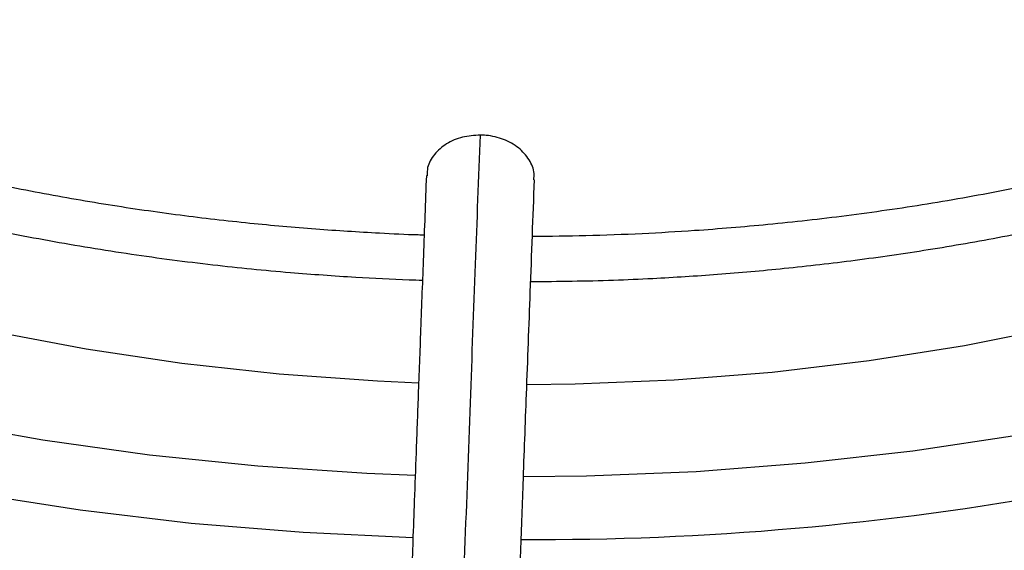
# Model space of a CAD drawing. Units: inches. Extents: x 0.1 to 10.9, y -0.1 to 8.5.
# Drawn here: x 2 to 2, y 7.5 to 7.6 of the extents above; entities that cross this region are included whole.
import ezdxf

# ---------------------------------------------------------------- set-up
doc = ezdxf.new("R2010")
doc.units = ezdxf.units.IN
doc.header["$MEASUREMENT"] = 0

msp = doc.modelspace()

# ---------------------------------------------------------------- linework, layer by layer
at = {"linetype": 'Continuous', "lineweight": 25, "flags": 128}
for points in [[(1.983156799329859, 7.542858791130636), (1.981025583566361, 7.542953730138941), (1.975918642776023, 7.54331814753852), (1.97086347721394, 7.543873176602055), (1.965881422153482, 7.54461647483519), (1.96099350430591, 7.545544905155507), (1.956220353077365, 7.546654549132554), (1.95158211350267, 7.547940723525533), (1.947098361223428, 7.549398000048875), (1.942788019869226, 7.551020228282257), (1.938669281190655, 7.552800561628393), (1.934759528281219, 7.554731486209021), (1.93107526221217, 7.556804852577147), (1.927632032389908, 7.559011910111709), (1.924444370929877, 7.561343343949469), (1.92152573132392, 7.563789314298306), (1.918888431659961, 7.566339497965953), (1.916543602633641, 7.568983131928918), (1.914501140571333, 7.571709058757717), (1.912769665662805, 7.574505773706689), (1.911356485579794, 7.577361473269649), (1.910267564634056, 7.580264104996468), (1.909507498605051, 7.583201418360308), (1.909475203146819, 7.583364258870979)], [(2.066885778519091, 7.58330577678356), (2.066294994042391, 7.580889009534613), (2.065275976066252, 7.57797793531404), (2.063931601628046, 7.575111191485716), (2.062267544646024, 7.572300877111976), (2.06029082825527, 7.569558853095236), (2.058009795166632, 7.566896692119172), (2.055434072456396, 7.564325629806333), (2.052574530935315, 7.561856517298311), (2.049443239268463, 7.559499775458616), (2.046053413039561, 7.557265350891528), (2.042419358974746, 7.555162673962555), (2.038556414561179, 7.553200618997678), (2.034480883315344, 7.551387466829353), (2.030209965974229, 7.549730869847334), (2.025761687899789, 7.548237819701854), (2.021154823003103, 7.546914617795434), (2.01640881450927, 7.545766848687874), (2.011543692897487, 7.544799356526686), (2.006579991362621, 7.544016224602416), (2.001538659155069, 7.543420758115157), (1.996440973164674, 7.543015470224988), (1.991308448121827, 7.542802071445209), (1.988793760028171, 7.542767887676681)], [(1.982987629811535, 7.538068083289397), (1.980479247556394, 7.538169000863104), (1.974803531639667, 7.538543821988559), (1.969178529964188, 7.539119487653903), (1.963625558684628, 7.539893816352523), (1.958165660993773, 7.540863873736792), (1.952819527378559, 7.542025983737898), (1.947607417212689, 7.543375742496434), (1.942549081982986, 7.544908035050997), (1.937663690440384, 7.546617054721523), (1.932969755959238, 7.548496325113915), (1.92848506638019, 7.55053872466259), (1.924226616602488, 7.552736513617909)], [(2.044767007623016, 7.549090540737926), (2.040133838055401, 7.547161695683634), (2.035303811084324, 7.545401037413869), (2.03029523027802, 7.543815238009137), (2.025127075841173, 7.542410306915714), (2.01981893268872, 7.541191568172633), (2.014390916228086, 7.540163640236043), (2.008863596131087, 7.539330418477384), (2.00325791838439, 7.538695060421738), (1.997595125913917, 7.538259973782271), (1.991896678083971, 7.53802680733611), (1.988616504432474, 7.537984554911567)], [(1.982866105266243, 7.534820987640096), (1.977164773512863, 7.535095211770342), (1.971333964616734, 7.535576792565965), (1.965563509915061, 7.536258811083241), (1.959874075538727, 7.537138824761806), (1.954286037454888, 7.538213681947449), (1.9488194084931, 7.53947953317935), (1.943493766671986, 7.540931844976426), (1.938328185083114, 7.542565416073399), (1.933341163583205, 7.54437439604845), (1.928550562539311, 7.54635230627574), (1.923973538864235, 7.548492063127763)]]:
    msp.add_lwpolyline(points, dxfattribs=at)
at = {"linetype": 'Continuous', "lineweight": 25}
msp.add_arc((1.98929140521153, 7.689057296175499), 0.1543211377256794, 269.7038154671521, 290.8627877096402, dxfattribs=at)
for points, knots in [([(1.906936032286335, 7.596637309195823), (1.906910358367516, 7.59614560031565), (1.906834587351555, 7.594694427953905), (1.907030228909369, 7.592265618612471), (1.907514552110403, 7.589348690553531), (1.908307713346824, 7.586509410267616), (1.90935901949454, 7.583773558227744), (1.91063512415326, 7.581163297834821), (1.912162870041563, 7.578602387847306), (1.913936979191853, 7.576099458941592), (1.915950879231589, 7.573662781479277), (1.918197303252987, 7.571300236519701), (1.920668219788348, 7.569019306703296), (1.923354926314116, 7.566827083296753), (1.926248062535951, 7.564730290768401), (1.929337586134688, 7.562735325786227), (1.932612803285468, 7.560848231077922), (1.936062341061709, 7.559074705045334), (1.939674128486054, 7.557420090232597), (1.943435233670637, 7.555889401289843), (1.947331688166576, 7.554487312738125), (1.951348155619266, 7.553218148805771), (1.95546728327348, 7.552085894376512), (1.959668324096911, 7.551094192764662), (1.96392391268694, 7.550246570331114), (1.968191156862352, 7.549546364466484), (1.972380557838027, 7.548999811302439), (1.976275747071456, 7.548610995464596), (1.979684261484255, 7.548371679442587), (1.981976155859589, 7.548245282000752), (1.983134595789811, 7.548215658294502), (1.983363649636216, 7.548209800913654)], [0, 0, 0, 0, 0.02000319131697419, 0.05903509079536266, 0.09876464441540285, 0.1392421856253575, 0.1761974005249254, 0.2131962787876514, 0.2502328535415325, 0.2872994255239034, 0.3243864842349329, 0.3614843859042904, 0.3985843135378286, 0.4356786116551694, 0.4727606853365276, 0.5098244394719618, 0.5468628530177099, 0.5838704099783996, 0.6208400981778209, 0.6577625042799488, 0.6946242368460772, 0.7314053076874587, 0.7680743962265998, 0.8045795243144384, 0.8408278013436844, 0.8766355668849197, 0.9115823920308324, 0.9444485652862615, 0.972006266834659, 0.9944649074246437, 1, 1, 1, 1]), ([(1.983451191729022, 7.550550420554949), (1.983349042399207, 7.550552124421944), (1.982576304038009, 7.550565013820171), (1.980696214968674, 7.55066688359924), (1.97777403231881, 7.550842290706366), (1.9743123390253, 7.551153119144581), (1.970709642879509, 7.551568733839064), (1.966980095220383, 7.552107961847668), (1.96318792876094, 7.552772024165389), (1.959374935548979, 7.553563372804381), (1.955575781602329, 7.554481972183977), (1.951819131186287, 7.555526672306931), (1.948129389254913, 7.55669523180504), (1.944527739045893, 7.557984573828498), (1.941032829114534, 7.559390921454036), (1.937661232208109, 7.560909928683032), (1.934427756910251, 7.562536792650649), (1.931345665645124, 7.564266362553774), (1.928426834598664, 7.56609324982107), (1.925681899474663, 7.568011932421168), (1.923120374497501, 7.570016871606141), (1.920750749586906, 7.572102659411462), (1.918580618755473, 7.57426418567989), (1.916616853377111, 7.576496814197839), (1.914865881103882, 7.578796541728068), (1.9133339247298, 7.581160155719571), (1.912027732727989, 7.583585332811349), (1.910953904486667, 7.586070660490777), (1.910123965580368, 7.588615365267707), (1.909537748079072, 7.591219200034056), (1.90924937482593, 7.593880389908993), (1.909159038010642, 7.595717193213581), (1.909250932932319, 7.59666289998775), (1.909254988497034, 7.596704636516317)], [0, 0, 0, 0, 0.002516149669043897, 0.01903414711883271, 0.04646330414845344, 0.0748663988307555, 0.1052662532762786, 0.1369212025315715, 0.1695308772107776, 0.2028552383798884, 0.2367236787195348, 0.2710101959990155, 0.3056204284876573, 0.3404828552270825, 0.375542996464803, 0.4107595712749612, 0.4461019930675237, 0.4815488172645168, 0.517086902261292, 0.5527111355508438, 0.5884239190794919, 0.6242360416472279, 0.6601685499583065, 0.696253262327109, 0.7325340620439253, 0.7690679706627357, 0.8059255820342398, 0.8431901724494087, 0.880954588249363, 0.9193149760666611, 0.9583608647570184, 0.9981623553885843, 1, 1, 1, 1]), ([(1.9825846509359, 7.527028504321845), (1.982399641781466, 7.527030966988575), (1.981399389055819, 7.527044281405995), (1.979049642603135, 7.527148116226215), (1.975489091324206, 7.527325894607874), (1.971261123417072, 7.527639219447399), (1.96684768703478, 7.528059113771207), (1.962259973194085, 7.52860472435777), (1.957570861733073, 7.529278261984232), (1.952826026129453, 7.53008317415613), (1.948062762508708, 7.531020604752386), (1.943311367118479, 7.532090693506276), (1.938597300469733, 7.533292595637831), (1.933942480843782, 7.534624712341328), (1.929366150754459, 7.53608480291151), (1.924885460789538, 7.537670086794837), (1.920515868862108, 7.539377321769078), (1.916271417665489, 7.541202871873169), (1.912164930545957, 7.543142768152673), (1.908208152553528, 7.54519276619263), (1.904411854920983, 7.547348402942913), (1.900785915976424, 7.549605054939035), (1.897339396299355, 7.551957994072962), (1.894080607331254, 7.554402444624624), (1.891017157990713, 7.55693365945208), (1.888156016952286, 7.559547000213999), (1.88550358929151, 7.562238024981846), (1.88306583084067, 7.565002561162573), (1.880848375637392, 7.567836784244432), (1.878856703914523, 7.570737284491035), (1.877096316801494, 7.573701109503697), (1.87557305335117, 7.576725763260973), (1.874293021411116, 7.579809144332767), (1.873264074922942, 7.58294937864761), (1.872491398025347, 7.586144602546901), (1.871995185879203, 7.589392402849188), (1.871761780826867, 7.592455243503733), (1.87183245864045, 7.594433209031163), (1.871863860299633, 7.595312005307105)], [0, 0, 0, 0, 0.003072772384327032, 0.01661295605680269, 0.03911406841225068, 0.06242057256653473, 0.08737708924839203, 0.1133817463223454, 0.1401916621269172, 0.1676126054085802, 0.1955063030479829, 0.2237703196702809, 0.2523274821798907, 0.2811186548440943, 0.3100979023160023, 0.3392291877717549, 0.3684840930496873, 0.3978402349156073, 0.4272801688511088, 0.4567906451896471, 0.4863621291661271, 0.5159885265180737, 0.5456670755394096, 0.5753981708484057, 0.6051854507113815, 0.6350365908834886, 0.6649632994866633, 0.6949816921984294, 0.7251126438872475, 0.7553820546658802, 0.7858209198262215, 0.8164650564660894, 0.8473543082091267, 0.8785310433697621, 0.9100378112970772, 0.9419141605179108, 0.9741928670070983, 1, 1, 1, 1]), ([(1.86949349354267, 7.595197626519416), (1.869474730275632, 7.594087441243517), (1.869436374623876, 7.591818013443879), (1.869752284146184, 7.588378521362468), (1.870356444131109, 7.584875947402237), (1.871284694087969, 7.581354428084849), (1.872493972145875, 7.577947893944203), (1.873950379059297, 7.574676312103978), (1.875613371482905, 7.57155636757579), (1.877527040733922, 7.568487473061973), (1.879686673994956, 7.56547665669149), (1.882087053649433, 7.562530690708499), (1.884722402416024, 7.559656119365796), (1.887586431686733, 7.556859251892321), (1.890672364804018, 7.554146159243484), (1.893972957575738, 7.551522677199995), (1.897480509981217, 7.548994410488932), (1.901186847318132, 7.546566752059767), (1.905083347408656, 7.544244859878943), (1.909160935291881, 7.542033657748863), (1.913410100976503, 7.539937820294774), (1.917820842196638, 7.537961788717426), (1.922382627600806, 7.536109762414906), (1.927084333035761, 7.534385690848155), (1.931914132014688, 7.532793265909771), (1.936859303051862, 7.531335916637149), (1.941905877961863, 7.53001680647373), (1.947037967237815, 7.528838846224827), (1.952236367005386, 7.527804705556465), (1.95747539874482, 7.526916971088666), (1.962714581252699, 7.526178169951966), (1.967871526713435, 7.525592745893467), (1.972755713774981, 7.525163939058867), (1.977007766874774, 7.524895741819354), (1.980192209096881, 7.524744643833868), (1.981897708458304, 7.524702300762129), (1.982499454352453, 7.524687360991326)], [0, 0, 0, 0, 0.03091914264610121, 0.06320455097483371, 0.09589325606586385, 0.1290026379345413, 0.1625372082586024, 0.1929798465303303, 0.2234428083456494, 0.2539220149033953, 0.2844143211468438, 0.3149161007352841, 0.3454236752936826, 0.3759335824858031, 0.4064427019501377, 0.4369482728167198, 0.4674478373380667, 0.4979391376032855, 0.5284193782405848, 0.5588864772573776, 0.5893380110756865, 0.6197710092035983, 0.6501816529145009, 0.6805648404493547, 0.7109135259521316, 0.7412176550033729, 0.7714623508873534, 0.8016246289254227, 0.8316670018599256, 0.8615238786680222, 0.8910690926085925, 0.9200250046263733, 0.9476384356319876, 0.9720186172412583, 0.9901274180638593, 1, 1, 1, 1]), ([(1.988989026144055, 7.548134854984617), (1.990426840920144, 7.548149713550549), (1.992545153827273, 7.548171604473161), (1.995783762314506, 7.548319038613437), (1.99874741211178, 7.548505457466091), (2.002260283248006, 7.548817068875644), (2.005917202755771, 7.54923860026368), (2.009704806415, 7.549784410527153), (2.013558363160259, 7.550457340915616), (2.017436073392018, 7.551259742403055), (2.021303304953674, 7.552192021939121), (2.025131499111268, 7.553253384037884), (2.028896373433099, 7.554442036462029), (2.032576859645674, 7.555755400044857), (2.036154389846546, 7.557190258399245), (2.039612413565188, 7.558742883388411), (2.042936061249363, 7.560409142521852), (2.046111900297197, 7.562184596183142), (2.049127747967339, 7.564064588502417), (2.051972491292235, 7.56604431665275), (2.05463595762402, 7.568118911010411), (2.057108791664475, 7.570283517054255), (2.059382334230632, 7.572533386236961), (2.061448445640735, 7.574863940691752), (2.063299357301152, 7.577270819891939), (2.064927317930515, 7.579749922068639), (2.066324924566504, 7.58229741083143), (2.067482739860595, 7.584909728322069), (2.068397010968633, 7.587583397249995), (2.069039109197805, 7.590315334017971), (2.069394865429283, 7.592614781686295), (2.069426489458364, 7.594002532482517), (2.069436895921677, 7.594459197182434)], [0, 0, 0, 0, 0.03460800795955728, 0.05098750629766454, 0.07818831691408447, 0.1063573586885075, 0.1365105419068036, 0.16791401270943, 0.2002716572445398, 0.2333472054339106, 0.2669732250275598, 0.3010264489761911, 0.3354148562151166, 0.37006886179589, 0.4049354525988105, 0.4399742232203437, 0.4751546845933494, 0.510454447271937, 0.5458580253879206, 0.5813560978355824, 0.6169441782574673, 0.6526235164080434, 0.6884014728512852, 0.7242915277783879, 0.7603139672386534, 0.7964968149374584, 0.8328770012328044, 0.8695016441155587, 0.9064291401891619, 0.9437295085097502, 0.9814831688942077, 1, 1, 1, 1]), ([(2.067128343812154, 7.594586398296347), (2.067128724107277, 7.594559119349074), (2.067141972652667, 7.593608788013608), (2.06689290975966, 7.591719039217112), (2.066344460894706, 7.588911474063342), (2.065467507085698, 7.586190043674657), (2.064345253375985, 7.583582634170396), (2.063012019762198, 7.581112413845839), (2.06143521379301, 7.578692049961541), (2.059619640535737, 7.57632838593785), (2.057571417879331, 7.574028175798092), (2.055296958611407, 7.571798236122565), (2.052803418267995, 7.56964544491434), (2.050098701666547, 7.567576687961076), (2.047191584811098, 7.5655988122511), (2.044091707137896, 7.563718510116442), (2.040809591614791, 7.561942247800376), (2.037356624765604, 7.56027618789938), (2.033745165666106, 7.558726173300853), (2.029988663368903, 7.557297688026976), (2.026101880489877, 7.555995826670284), (2.022101348594274, 7.554825277809913), (2.018006328649879, 7.55379033529004), (2.013840992062574, 7.552894946695748), (2.009640022507079, 7.552142969783662), (2.005466086061003, 7.551538801719219), (2.001426116023464, 7.551085211362776), (1.997880440387159, 7.55079240266237), (1.994720933768922, 7.550610500061201), (1.991908924451549, 7.550498816862634), (1.990001608899154, 7.550483111395575), (1.989076735284369, 7.550475495680351)], [0, 0, 0, 0, 0.001199086270146521, 0.04177321232589572, 0.08312125677155664, 0.1251979359257493, 0.1628836117105639, 0.2004341285153762, 0.2378630386403001, 0.2751926567513252, 0.3124452488130579, 0.3496404778136586, 0.3867942124633784, 0.4239182073422469, 0.4610202349292918, 0.4981029003506605, 0.5351672371969571, 0.5722109164668158, 0.609227766013861, 0.6462070018303896, 0.68313151822227, 0.7199745031114142, 0.7566926634589402, 0.7932118375703759, 0.829393272619322, 0.8649422752609319, 0.8990999803649158, 0.9306597609141899, 0.9530625049962037, 0.9772396074584797, 1, 1, 1, 1]), ([(1.832170455115633, 7.592987218992457), (1.83215409295218, 7.592744296982376), (1.83204931888594, 7.591188761441622), (1.832140736272917, 7.588304163764215), (1.832466796501209, 7.584330919531558), (1.833125900913962, 7.580333459468167), (1.834091483994672, 7.576320493649033), (1.835379211497553, 7.572300980975053), (1.836991931962723, 7.56828530454121), (1.838863965470632, 7.564429486910556), (1.840953402236743, 7.560747840043937), (1.843217257234138, 7.557251163190645), (1.845726532207455, 7.553813157444412), (1.848476633699465, 7.550439771103786), (1.85146261007575, 7.547136709886267), (1.854679117765232, 7.543909512570061), (1.858120434272392, 7.540763551458332), (1.861780471763856, 7.537704030193701), (1.865652786424393, 7.534735983965105), (1.869730583073482, 7.531864280822075), (1.874006707502785, 7.529093627911148), (1.878473664647856, 7.526428556165101), (1.883123620926104, 7.523873417487148), (1.887948415661509, 7.521432375883805), (1.892939534585225, 7.519109414840777), (1.898088098203671, 7.516908331184691), (1.903384840360013, 7.514832729206468), (1.908820072405088, 7.512886014804685), (1.914383623585918, 7.511071389951057), (1.920064741082032, 7.509391848091352), (1.925851919011881, 7.507850170681599), (1.931732596595443, 7.506448928404345), (1.937692599774389, 7.505190482489738), (1.943715042996977, 7.504077022701701), (1.949777966773305, 7.503110555927498), (1.955848642908037, 7.502293308349195), (1.961867074078703, 7.501627340754933), (1.967682246502731, 7.501120149859905), (1.972929190881585, 7.50077128772688), (1.977523942380216, 7.500565090887929), (1.980300114529, 7.500452706558056), (1.981628890239097, 7.500436572207986), (1.981636462181418, 7.500436480267437)], [0, 0, 0, 0, 0.005152549602306797, 0.03299402153485059, 0.06109247712411846, 0.08945926301628249, 0.1181022515170115, 0.1470227490824365, 0.176215063240046, 0.2056667644428829, 0.232164279253199, 0.2586726410258136, 0.2851879780277793, 0.3117084877289964, 0.3382323492925877, 0.364757827365267, 0.391283325941857, 0.4178074041247266, 0.4443287641036305, 0.470846220141774, 0.4973586124159771, 0.5238645853723111, 0.5503630831833505, 0.5768529042343535, 0.6033326339934919, 0.6298005394379982, 0.656254428433248, 0.682691452768638, 0.7091078195160849, 0.7354983496592599, 0.76185577362572, 0.7881695535955238, 0.8144238076437993, 0.8405934120820393, 0.8666360885727963, 0.8924746486427245, 0.9179514378266904, 0.942686681934518, 0.9654699840492, 0.9834996723391856, 0.999905973951532, 1, 1, 1, 1]), ([(1.981718767713734, 7.502781647974754), (1.981628139507655, 7.502782721479693), (1.980606849360966, 7.502794818817437), (1.978047507312891, 7.502891908560543), (1.973981198051217, 7.503061742041096), (1.969140819705027, 7.503366505497111), (1.964067381120427, 7.503777414090202), (1.95877413571019, 7.504314682777741), (1.953343675878697, 7.504981035429042), (1.947826581205355, 7.50578067302977), (1.942263541773827, 7.506715465052086), (1.936687041925011, 7.507786341924316), (1.931123971786105, 7.508993291834948), (1.925597189168513, 7.510335595931798), (1.920126570060305, 7.511811933879853), (1.914729719182072, 7.513420479451578), (1.909422458555095, 7.515158969509542), (1.904219168900332, 7.517024760793343), (1.899133031588207, 7.519014877180703), (1.894176202482067, 7.521126051184319), (1.889359938586378, 7.523354761830462), (1.884694691805957, 7.525697270652775), (1.880190179858937, 7.528149657088035), (1.875855441627049, 7.530707854300399), (1.871698882446184, 7.533367686248645), (1.867728323582201, 7.536124899773401), (1.863951035963484, 7.538975205499645), (1.860373772888261, 7.541914323620774), (1.857002804795978, 7.544938036866602), (1.853843972430122, 7.548042237486247), (1.850902751648061, 7.551222972106552), (1.848184326878129, 7.554476488124654), (1.845693681136185, 7.557799274424913), (1.843435701031761, 7.561188091323202), (1.841415307947514, 7.564639982494842), (1.839637570212373, 7.568152260431779), (1.838107948500019, 7.571722453513733), (1.836832062798447, 7.575348211274953), (1.835817221808334, 7.579027135588095), (1.835067162828264, 7.582756630376595), (1.83460219941429, 7.586533423904327), (1.834402990145423, 7.590003630680429), (1.83449212842843, 7.592212296511088), (1.8345298801772, 7.59314770826397)], [0, 0, 0, 0, 0.001136041627231716, 0.01280206428352061, 0.03213233467224683, 0.0522339643881383, 0.0738118593617048, 0.09633349039996497, 0.1195824304542219, 0.1433860417856771, 0.1676216330225738, 0.1921984077190959, 0.2170479724423958, 0.2421178520087137, 0.2673671413478514, 0.2927635243567105, 0.3182811962825539, 0.3438993947487365, 0.3696013497973059, 0.3953735290113946, 0.421205095505955, 0.4470875235334724, 0.4730143341494304, 0.4989809251433262, 0.5249844772773111, 0.5510239239932088, 0.5770997805569741, 0.6032144313291393, 0.6293722888543188, 0.6555798340922769, 0.6818457691186133, 0.7081811636780281, 0.7345995741398157, 0.7611171005279947, 0.7877523372994842, 0.814526164131707, 0.8414613176684235, 0.8685816891625636, 0.8959113128995553, 0.9234730524065599, 0.9512870575569233, 0.9793691475431807, 1, 1, 1, 1]), ([(2.104513353078634, 7.592173256505858), (2.104509983375894, 7.591855731536704), (2.104494638460884, 7.590409789849383), (2.104165039984985, 7.587824853225397), (2.103507282437246, 7.584414730091342), (2.102505227834933, 7.580986072581545), (2.101229907491626, 7.577679783120237), (2.099713913670315, 7.574516487087791), (2.098003388679112, 7.571512436692935), (2.09604740891564, 7.568559657102256), (2.093850729200497, 7.565664174345332), (2.091418246446166, 7.562831886021074), (2.088755311560915, 7.560068667639014), (2.085867722033722, 7.557380378657687), (2.082761775229552, 7.554772843856991), (2.079444291693838, 7.552251825354558), (2.075922649071987, 7.549823000236636), (2.072204781890909, 7.547491915292388), (2.068299175642868, 7.545263947525488), (2.064214850548153, 7.543144267685337), (2.059961381750792, 7.541137825256222), (2.055548929714212, 7.539249332498247), (2.050988276945437, 7.537483244365432), (2.046290899697529, 7.535843742471439), (2.041469100910522, 7.534334722869925), (2.036536256613231, 7.532959788907349), (2.031507284472283, 7.53172225103733), (2.026399581052201, 7.530625144265325), (2.021235049663848, 7.529671271523759), (2.016045023644838, 7.52886338441715), (2.010884472360405, 7.528204590296873), (2.005887143065163, 7.527701056753734), (2.001368261871083, 7.527358284287245), (1.997406400516272, 7.527143780996844), (1.993121572634848, 7.526981965321347), (1.990083341666618, 7.526958162386184), (1.988186231117451, 7.526943299526886)], [0, 0, 0, 0, 0.00932124222842495, 0.04244696960855981, 0.07599297787043349, 0.109939246604564, 0.1442551172457808, 0.1750483039708166, 0.2057825215791703, 0.2364620026422819, 0.2670951047071524, 0.2976902740557799, 0.3282553259057128, 0.3587970255647112, 0.389320895958997, 0.4198311729478932, 0.4503308427333288, 0.4808212952060019, 0.5113031463769151, 0.541776181380408, 0.5722390292916466, 0.602689078970415, 0.6331222493319848, 0.6635325630700599, 0.6939113978511579, 0.7242461738045416, 0.7545179872354562, 0.7846971227779188, 0.8147339062850546, 0.8445381574434784, 0.8739264824952706, 0.9024585314816784, 0.9287344777894949, 0.9495696995438498, 0.9685106708497663, 1, 1, 1, 1]), ([(1.988186231117453, 7.524599842459019), (1.99025931857278, 7.524616961356791), (1.993155825284564, 7.524640879789254), (1.997411878770184, 7.524799755178253), (2.001006601867167, 7.524987605955722), (2.005276587805837, 7.525300616973363), (2.009734346907725, 7.525724739590068), (2.014369244859659, 7.526274658672822), (2.019107913471544, 7.526954054753099), (2.023904593106931, 7.52776614224209), (2.02872194469752, 7.528712337105391), (2.033529700383377, 7.529792936982704), (2.038302459990899, 7.531007317482144), (2.043018383265538, 7.532354116845354), (2.047658308539482, 7.533831362673805), (2.052205157549778, 7.535436571210986), (2.056643525658538, 7.537166826525527), (2.06095939434927, 7.539018847195766), (2.065139925181517, 7.540989044777454), (2.069173308198302, 7.543073577118355), (2.073048646459553, 7.545268398514345), (2.076755863872323, 7.54756930800689), (2.080285615768626, 7.549971988896286), (2.083629216959762, 7.552472050315623), (2.086778584597868, 7.555065076484507), (2.089726176036945, 7.557746677659353), (2.092464913015079, 7.560512534758663), (2.094988085667625, 7.56335843012637), (2.097289262758844, 7.566280279304661), (2.099362158046509, 7.569274154148256), (2.101200599576939, 7.572336293121841), (2.102798050220249, 7.575463096398102), (2.10414875694208, 7.578651088197548), (2.105242729997167, 7.581896876280336), (2.106083966133661, 7.585196949032895), (2.106620999812764, 7.588547857539336), (2.106880802456863, 7.590821847421948), (2.106879035713248, 7.591976234122786), (2.106879002981007, 7.591997621302748)], [0, 0, 0, 0, 0.03393087088654515, 0.04740803143976712, 0.06980506272165052, 0.09300466253926659, 0.1178481697036933, 0.1437371365043753, 0.1704304935007045, 0.1977356105389847, 0.2255155630810037, 0.253669091819908, 0.2821200628118845, 0.3108102597838565, 0.3396945490900695, 0.3687375667189211, 0.3979114146485163, 0.427194039883014, 0.4565680858583626, 0.4860200786325657, 0.5155398565431382, 0.545120181951614, 0.5747564933881102, 0.6044464858115214, 0.6341902397904212, 0.6639905712346971, 0.6938528977047842, 0.7237854244436136, 0.7537993822829063, 0.7839093193521708, 0.8141334275453419, 0.8444938663216899, 0.8750170157592316, 0.9057335485817115, 0.9366781640083117, 0.967888791748277, 0.999405079607029, 0.9999999999999999, 0.9999999999999999, 0.9999999999999999, 0.9999999999999999]), ([(1.980747677686167, 7.474664582235446), (1.980688340516832, 7.474665222858535), (1.979578693558262, 7.474677202962567), (1.976731840046984, 7.474774163994261), (1.972139222833961, 7.474943858053636), (1.966668090002941, 7.4752497013341), (1.960927693707152, 7.475661907615186), (1.954930282702732, 7.476201292121391), (1.948766616415827, 7.476870781056316), (1.942491307209404, 7.477674968564811), (1.93614786311675, 7.478616136543962), (1.929770592186421, 7.479695690813431), (1.923387564625991, 7.480914141196517), (1.917022386388815, 7.482271336690724), (1.910695395684908, 7.483766566003846), (1.904424474923412, 7.485398649011413), (1.898225611479751, 7.487166000735043), (1.892113291579123, 7.489066682604861), (1.886100781081796, 7.491098443438388), (1.880200328402034, 7.49325875380711), (1.874423312973679, 7.495544835788844), (1.868780355149262, 7.497953689689807), (1.863281398518014, 7.500482118861163), (1.85793577240058, 7.50312675347554), (1.852752240125858, 7.505884073936), (1.847739037250311, 7.508750434454687), (1.842903902908634, 7.511722087232449), (1.838254107526516, 7.514795207122474), (1.83379648746475, 7.517965910751622), (1.829537459051811, 7.521230288901836), (1.825483043590651, 7.524584435336903), (1.8216388877526, 7.528024484395877), (1.818010304930938, 7.531546635601894), (1.81460231390635, 7.535147184441489), (1.811419685198107, 7.538822551547322), (1.808466996110144, 7.5425693086503), (1.805748694935423, 7.546384198740838), (1.803269175632524, 7.550264147085129), (1.801032857274793, 7.554206259048482), (1.799044283121366, 7.55820779978335), (1.797308168926029, 7.562266151747751), (1.795829640027547, 7.566378742459468), (1.794613719114527, 7.570542952037021), (1.793667547702511, 7.574755954861257), (1.792992159548578, 7.579014673738338), (1.792613449781634, 7.583315202714136), (1.792490085618494, 7.586920845170956), (1.792606674712022, 7.589089815540714), (1.792645573662103, 7.58981347388293)], [0, 0, 0, 0, 0.0005832382036540518, 0.01090696617415049, 0.02801721152662611, 0.04581196521236604, 0.06491668179789191, 0.08486168416200143, 0.1054563553427764, 0.1265486373352319, 0.1480304501487876, 0.1698217878778344, 0.191862348584872, 0.2141058152040845, 0.2365160167006699, 0.2590642910947811, 0.2817276414606573, 0.3044874245694063, 0.3273284045056334, 0.350238061364569, 0.3732060817957761, 0.39622398182225, 0.4192848279027934, 0.4423830325809877, 0.4655142080943435, 0.4886750661354997, 0.5118633552732458, 0.5350778297996711, 0.5583182349395364, 0.5815851792086706, 0.604880455252666, 0.6282069553299189, 0.6515687400750974, 0.6749711081856337, 0.6984206644135574, 0.7219253757058613, 0.7454946024839366, 0.7691390887203938, 0.7928708913055622, 0.8167032270024536, 0.8406502152806439, 0.8647264990781289, 0.8889467347597431, 0.9133249584536332, 0.9378738583930308, 0.9626040092301259, 0.9875231487422106, 1, 1, 1, 1]), ([(1.790289794207352, 7.58959680516007), (1.790252310727066, 7.588755654362805), (1.790148825015157, 7.586433375630564), (1.790306093880133, 7.58261721914879), (1.790738508591975, 7.578146343034473), (1.791490926214066, 7.5736561964237), (1.792551312488537, 7.569154285582572), (1.793929335041731, 7.564648627214895), (1.795627739118663, 7.560148133745637), (1.797649817606195, 7.555662433172686), (1.799915514394382, 7.551356913158164), (1.802383925098989, 7.547242541831868), (1.805013828582243, 7.543327265838571), (1.807888359346139, 7.539471652918702), (1.811003412351213, 7.53568095556466), (1.814354618112488, 7.531960227496668), (1.817937296672508, 7.528314398832407), (1.821746466206788, 7.524748276140762), (1.825776851941194, 7.521266539444548), (1.830022893085138, 7.517873741009185), (1.83447874854919, 7.514574303931573), (1.839138297255648, 7.511372523479002), (1.843995138870562, 7.508272565740591), (1.849042604510333, 7.505278458776838), (1.854273763203699, 7.502394087900812), (1.859681425262509, 7.499623192296952), (1.86525813110985, 7.496969367107241), (1.870996147610842, 7.494436059016195), (1.876887460254683, 7.492026561936862), (1.882923759606014, 7.489744012671536), (1.88909641886804, 7.487591386668537), (1.895396457441356, 7.485571494019784), (1.901814481921797, 7.483686975872567), (1.908340589682129, 7.481940301607628), (1.914964208049112, 7.480333767104841), (1.921673817523232, 7.478869495929139), (1.928456453794348, 7.47754944281338), (1.93529675833848, 7.476375415617354), (1.942175016803054, 7.475349089693437), (1.949062665003782, 7.474472205220676), (1.955910253310067, 7.473746547183774), (1.962606893227794, 7.47317642229873), (1.968864304211216, 7.472765549544013), (1.974303795632714, 7.472511144594505), (1.978138743220089, 7.472373486028553), (1.980122721898014, 7.472338091513983), (1.980668545041599, 7.47232835393695)], [0, 0, 0, 0, 0.01405944973980167, 0.03881582377838386, 0.06375523813384823, 0.08888350964876797, 0.1142038812524002, 0.1397159150410073, 0.1654153842551942, 0.1912944659252511, 0.2173422215712927, 0.2408266642149449, 0.2643176251126664, 0.287812509190273, 0.311310337094321, 0.3348101260094143, 0.3583109332440477, 0.3818118802035609, 0.4053121613943694, 0.4288110420248231, 0.4523078473748017, 0.4758019464034909, 0.499292667637479, 0.5227793130247175, 0.546261288372775, 0.569737929752866, 0.5932084735327883, 0.6166720126920622, 0.6401274411244222, 0.66357337971331, 0.687008074559038, 0.7104292520218035, 0.7338339053251499, 0.7572179695679562, 0.7805758082788389, 0.8038993678905743, 0.8271767163546095, 0.8503893665196768, 0.8735070110291988, 0.896476184751743, 0.9191927637077298, 0.9414232411131245, 0.9625136194309726, 0.9806316114912235, 0.9946714575011959, 1, 1, 1, 1]), ([(2.141850884079391, 7.589028147959929), (2.141842772643338, 7.58857342284985), (2.141811493905112, 7.586819944477891), (2.141447890616129, 7.58375966204592), (2.14075247561227, 7.579844211826589), (2.139720736739123, 7.575913672378523), (2.138372687414913, 7.571978030324056), (2.136756237728548, 7.568188143527941), (2.134913415049837, 7.564560037222826), (2.132885649143829, 7.561106100158824), (2.130611998186553, 7.557704284152125), (2.128096477831435, 7.554360009322599), (2.125343401291481, 7.551078566211139), (2.122357399359657, 7.547865204659145), (2.119143458554218, 7.544725138576073), (2.115706936622694, 7.541663536916308), (2.112053578147723, 7.538685509700078), (2.108189523660613, 7.535796090161676), (2.104121324301506, 7.533000222135823), (2.09985593950303, 7.530302735383788), (2.095400728579015, 7.52770832146869), (2.090763437699031, 7.525221512120304), (2.085952204884002, 7.52284666912948), (2.080975572336503, 7.520587975616282), (2.075842495310819, 7.518449423094545), (2.070562361732814, 7.516434800403635), (2.065145028804572, 7.514547684205349), (2.059600887866563, 7.512791431109051), (2.05394097750333, 7.511169171708215), (2.048177182343959, 7.509683807166441), (2.042322592244732, 7.50833801023265), (2.036392181791019, 7.507134233874008), (2.030404185479813, 7.506074740868442), (2.024383153209484, 7.505161672664446), (2.018367716181231, 7.504397298336929), (2.012434718945614, 7.503784715351339), (2.006725555886722, 7.503325802044802), (2.001738180200364, 7.503030678823718), (1.99731114505561, 7.50284691987463), (1.992967426117464, 7.502726065078768), (1.989891448801475, 7.502709332347458), (1.988186231117451, 7.502700056287721)], [0, 0, 0, 0, 0.01006057188069382, 0.03879485608184851, 0.06780420896880401, 0.09707796296895953, 0.1265999621972662, 0.1563499994383395, 0.1831353798534114, 0.209887899193686, 0.2366092046473438, 0.2633034772804985, 0.2899749599302954, 0.3166276705838317, 0.3432652163909586, 0.369890690144217, 0.3965066267354823, 0.4231149988559532, 0.4497172347431074, 0.4763140544785605, 0.5029058037607229, 0.5294925009459206, 0.5560736618171286, 0.582648282985816, 0.6092147817056337, 0.6357708857016537, 0.6623134487200069, 0.6888381506843079, 0.7153390097400627, 0.7418075717182128, 0.7682315152638175, 0.7945921306578202, 0.8208594619568746, 0.846982141157822, 0.8728636757884073, 0.8982982717430813, 0.9227542261197622, 0.945329795901694, 0.9613251238981543, 0.978559958061623, 1, 1, 1, 1]), ([(1.988186231117453, 7.500356599219854), (1.990449905295187, 7.50037214764752), (1.993651330190065, 7.500394137174059), (1.998399723086836, 7.500542297656769), (2.002495446274751, 7.500722860372393), (2.00737203652108, 7.501026286391741), (2.012483647293956, 7.501440612917055), (2.017817460409029, 7.501980937412076), (2.023290397082546, 7.502651587326068), (2.028851755121337, 7.503456422544758), (2.034460761947204, 7.504397534145796), (2.040084919175016, 7.505475930364415), (2.045697356752612, 7.506691733396409), (2.051275260202507, 7.508044361432972), (2.056798808797398, 7.509532650343702), (2.062250457248784, 7.51115494599506), (2.067614440508182, 7.512909174868775), (2.072876426632988, 7.514792900742781), (2.078023269468022, 7.516803371827518), (2.083042829546754, 7.518937561517763), (2.087923842108815, 7.521192204879059), (2.092655817825636, 7.52356383236135), (2.097228966165316, 7.52604880178043), (2.101634134176654, 7.528643329284558), (2.105862755362963, 7.531343519768295), (2.109906792756224, 7.53414538878331), (2.113758704520921, 7.537044894398703), (2.117411406162308, 7.540037967626938), (2.120858236921967, 7.543120549668961), (2.124092906780983, 7.54628861589374), (2.12710944221897, 7.549538199292628), (2.129902127962194, 7.552865412999015), (2.132465443677444, 7.556266468201595), (2.134793985278744, 7.559737685826607), (2.136882408409945, 7.563275498890989), (2.13872525475441, 7.56687644482475), (2.140317190011293, 7.570537134638544), (2.141651679914597, 7.574254228599638), (2.142725545865835, 7.578024283758294), (2.143521430522912, 7.581843955401781), (2.144035463297326, 7.585441784123751), (2.144147560641755, 7.587767752638241), (2.144197406537028, 7.588802032117139)], [0, 0, 0, 0, 0.02816974823689524, 0.03983936123630639, 0.05917587948782644, 0.07928445101918373, 0.1008705171080772, 0.123401694997761, 0.1466618341450787, 0.1704785975826913, 0.1947296178503712, 0.2193244342526897, 0.2441949930336366, 0.2692891551597831, 0.2945663405125646, 0.3199945381096942, 0.3455482182289679, 0.3712068508712594, 0.3969538402131517, 0.4227757503126602, 0.4486617389697952, 0.4746031435180365, 0.5005931799667446, 0.526626728687204, 0.5527001878048957, 0.5788113809161822, 0.6049592802285416, 0.6311443212468825, 0.6573683730628072, 0.6836347337805129, 0.7099482107128089, 0.7363152208353474, 0.7627439088321117, 0.7892442750286179, 0.8158283008405154, 0.8425100520265391, 0.8693057298900948, 0.8962336283000994, 0.9233139422903318, 0.9505683665174406, 0.9780194255421398, 1, 1, 1, 1]), ([(2.183743585498031, 7.584562353108043), (2.183715104195112, 7.583702663082392), (2.183637984727142, 7.58137486095957), (2.183177095658834, 7.577574390820912), (2.182386551313396, 7.57315786135581), (2.181269288909167, 7.568730265372303), (2.179838057954138, 7.564300172748041), (2.178084705739932, 7.559877119278294), (2.176008278469915, 7.555471113804817), (2.173693557287768, 7.551249460852915), (2.171183195130817, 7.547222453528923), (2.168519571667551, 7.543397122244444), (2.165614430605523, 7.539630909751327), (2.162471744119989, 7.53592868871779), (2.159095690399276, 7.532295192891887), (2.155490731655611, 7.52873511100711), (2.151661626130375, 7.525253084438821), (2.147613434644516, 7.521853697434516), (2.143351525302842, 7.518541466550175), (2.138881575540229, 7.515320828775483), (2.134209582080453, 7.512196136079566), (2.129341850380336, 7.509171635302534), (2.124284990437347, 7.506251456024723), (2.119045902464346, 7.503439594900928), (2.113631786114322, 7.500739913569696), (2.108050141940152, 7.4981561306928), (2.102308773568732, 7.495691813654942), (2.096415794350045, 7.4933503711429), (2.090379640849122, 7.491135046506622), (2.08420909703624, 7.4890489118928), (2.07791333540878, 7.48709486318379), (2.071501985559251, 7.485275615850482), (2.064985248719999, 7.483593702010916), (2.058374092567709, 7.482051469237308), (2.051680593391765, 7.480651082692222), (2.044918566115316, 7.47939453278504), (2.038104801790227, 7.478283659317253), (2.031261720433115, 7.477320200742153), (2.024423789050304, 7.476505980775356), (2.017656046115589, 7.475843323755392), (2.011126246969293, 7.475337790098338), (2.005244014936342, 7.47499470871388), (2.000097159284412, 7.474780390500545), (1.994555282606153, 7.474619513167349), (1.990630181710165, 7.47459589708274), (1.98818623111745, 7.474581192608764)], [0, 0, 0, 0, 0.0149046223783691, 0.04035758305556579, 0.06600051252752138, 0.09182660607658112, 0.117826091143031, 0.1439869015026866, 0.1702954378235704, 0.1967373285333573, 0.2204548042591854, 0.2441557491969644, 0.2678404904026714, 0.2915113540975768, 0.3151705411148842, 0.3388200507813791, 0.3624616344146048, 0.3860967726584913, 0.4097266695271679, 0.4333522569760834, 0.45697420494067, 0.4805927827780024, 0.5042081850746367, 0.5278203907879704, 0.5514291344264007, 0.5750338972674536, 0.598633883889617, 0.622227980980141, 0.645814691246145, 0.6693920311682586, 0.6929573742706923, 0.7165072090723374, 0.740036757924974, 0.7635393588942294, 0.7870054237350301, 0.8104205931052083, 0.8337622644344871, 0.8569925320804166, 0.8800423256159009, 0.9027706558493905, 0.9248376571948232, 0.945157579072982, 0.9612032529107105, 0.975843338666478, 1, 1, 1, 1]), ([(1.988186231117452, 7.472237735540897), (1.990740399161901, 7.472253328188787), (1.994351182907608, 7.472275371248824), (1.999707049727497, 7.472423854065441), (2.004325706700034, 7.472604678182489), (2.009828916502316, 7.472908592581627), (2.015603056627461, 7.473323735433993), (2.021636259126565, 7.473865429496172), (2.027837303883519, 7.474538279769518), (2.034151446301902, 7.475346480657451), (2.040535080166272, 7.476292509702623), (2.046953861616831, 7.477377809064123), (2.05337971663127, 7.478602978301997), (2.059789058768958, 7.479967952279767), (2.06616158337794, 7.48147211853408), (2.07247944970233, 7.48311440498767), (2.078726715266883, 7.484893345583664), (2.084888938096041, 7.486807131543865), (2.090952892528819, 7.488853652593759), (2.096906363189617, 7.491030531277121), (2.102737993532498, 7.493335152454413), (2.10843717296332, 7.49576468946907), (2.113993951481577, 7.498316128036775), (2.119398974045363, 7.500986288621116), (2.12464342904839, 7.503771847849237), (2.129719006780462, 7.506669359364651), (2.134617864759545, 7.509675274390638), (2.13933259569052, 7.512785960959959), (2.143856192297729, 7.515997718465347), (2.148182029908364, 7.519306802120398), (2.152303841237623, 7.522709443868053), (2.156215694486968, 7.526201878145651), (2.159911955478288, 7.52978035548845), (2.163387254360028, 7.533441160485169), (2.166636448188441, 7.537180627716947), (2.169654579543606, 7.540995155041593), (2.172436829438175, 7.544881213181369), (2.174978470071396, 7.548835350216955), (2.177274797222529, 7.552854189633431), (2.179321120690739, 7.556934418895692), (2.181112524406275, 7.561072770165761), (2.18264448767953, 7.565265975874189), (2.1839102846028, 7.569510751848361), (2.184910523495362, 7.573803598115046), (2.185617091906618, 7.5781411973689), (2.186010361704627, 7.581642108006726), (2.186063562795706, 7.583696572053329), (2.186078923527514, 7.584289756715298)], [0, 0, 0, 0, 0.02504938723035658, 0.03541189094737583, 0.05258656972304247, 0.0704485760933216, 0.08962589070148833, 0.1096472446402586, 0.1303214954763464, 0.1514962110743273, 0.1730631076056847, 0.1949420831328997, 0.217072813860261, 0.2394090113222158, 0.2619145666984732, 0.2845609011315416, 0.3073251114447401, 0.3301886497642655, 0.3531363685416082, 0.376155820440894, 0.3992367393240884, 0.4223706522864021, 0.4455505882602214, 0.4687708590937504, 0.49202689605279, 0.5153151295386084, 0.5386329031883259, 0.5619784158962617, 0.5853506596873215, 0.6087493087332335, 0.6321749547422085, 0.6556290026989515, 0.6791137038266879, 0.7026321954798205, 0.7261885501768596, 0.7497878309922373, 0.773436149647247, 0.7971407220381036, 0.8209099136424285, 0.8447532641904404, 0.8686814772870837, 0.8927063567549339, 0.9168406682273493, 0.9410979033924678, 0.9654919271395206, 0.9900364965895497, 1, 1, 1, 1]), ([(1.982604135211084, 7.448319321067411), (1.982736286621709, 7.452326037516979), (1.983001245883607, 7.460359373128687), (1.983401193992469, 7.472275729981996), (1.983800905366019, 7.484030809855041), (1.984196192509268, 7.495489862705013), (1.984578271444442, 7.506413482588267), (1.98493618583489, 7.516509093449287), (1.985265808382851, 7.525690348528532), (1.985567840938266, 7.534009515444259), (1.985850994345807, 7.541721199165942), (1.98611751908866, 7.54891208842318), (1.986290260154676, 7.55351557047551), (1.986374002592079, 7.555747273778563)], [0, 0, 0, 0, 0.1058059909436258, 0.2121375559458977, 0.319518814145052, 0.4246774484232428, 0.5270209003093103, 0.6235008901977503, 0.7091257490434951, 0.7887511529131029, 0.8631545041733867, 0.9336592297803429, 1, 1, 1, 1]), ([(1.986374002592079, 7.555747273778563), (1.986058363670075, 7.555727041912582), (1.985427058425324, 7.555686576424284), (1.984583364186068, 7.555316628628937), (1.983956204427559, 7.554762993863415), (1.98360639051142, 7.554168603131704), (1.983606264401996, 7.553777976944021), (1.983606218749985, 7.553636569026594)], [0, 0, 0, 0, 0.2189067797777541, 0.4378325629416798, 0.6569138179669234, 0.8758017152233474, 1, 1, 1, 1]), ([(1.989148125054848, 7.553428229321361), (1.989161315193829, 7.55353529292348), (1.989204980679973, 7.553889723171818), (1.988941501581474, 7.554484357410467), (1.988395775543368, 7.55510828361271), (1.987603816947569, 7.555553365012019), (1.986887362292106, 7.555727001554382), (1.986473105103174, 7.555743360288037), (1.986374002592079, 7.555747273778563)], [0, 0, 0, 0, 0.09104959449048954, 0.3014164454366252, 0.5119641933226599, 0.7228034897844329, 0.9336864369214455, 1, 1, 1, 1]), ([(1.9835670558981, 7.553638750710113), (1.983515034212365, 7.55225389077953), (1.983415383481524, 7.54960110661371), (1.98327324990702, 7.545789675789652), (1.983146415910233, 7.542372520317505), (1.983036684041821, 7.53940294351389), (1.982943861246075, 7.536881617261598), (1.98276506232499, 7.532009416735686), (1.982503603391406, 7.52482396725119), (1.982154762262577, 7.51511351187744), (1.981880218264473, 7.507375597959794), (1.981670366219409, 7.501409100096772), (1.981526400334386, 7.497294422177144), (1.981385984428355, 7.493260577315358), (1.981251332551242, 7.489373198751861), (1.981121500343189, 7.485607451162619), (1.981000881261303, 7.482093036245913), (1.980879981648409, 7.478555914923146), (1.980751337207038, 7.474776512160865), (1.980601541994771, 7.47035408455641), (1.980431112428796, 7.465294363866289), (1.980240203219546, 7.459589984417619), (1.980028762225156, 7.453231408862789), (1.979881046082419, 7.448745391698668), (1.97980375042542, 7.446397986482254)], [0, 0, 0, 0, 0.04128072880900002, 0.0790757688339212, 0.1128203730239194, 0.1419780807683068, 0.1662134170867339, 0.1865441525584388, 0.2840111316290111, 0.3740029069225562, 0.4640035732805795, 0.50256836692572, 0.5411779682916913, 0.5787414198056418, 0.6145269907829976, 0.6485887953948526, 0.6823532199983319, 0.710828988782218, 0.7451551726137174, 0.7851501241431728, 0.83059014183579, 0.881497962608814, 0.9379912535884833, 1, 1, 1, 1]), ([(1.985424968286711, 7.44621263498902), (1.985500257782407, 7.448499262772235), (1.98564277420028, 7.452827648792891), (1.985844613253255, 7.458899830801107), (1.98602225282242, 7.464211783375606), (1.986175686115848, 7.468772845930746), (1.986305701774933, 7.472618882936922), (1.98641959617832, 7.475974032174245), (1.986525867317819, 7.479092955213048), (1.986709697776697, 7.484468050669981), (1.986974141658708, 7.49213938438219), (1.987276355986527, 7.500799583691637), (1.987537965526464, 7.508220295736121), (1.987756385548159, 7.514367049320842), (1.987970162227286, 7.520335359578181), (1.988139605498029, 7.525029541021332), (1.988265119583773, 7.528488536567176), (1.988358928351639, 7.531065551534758), (1.988470284135812, 7.534113283349184), (1.988610515702201, 7.537933300117213), (1.988779928861715, 7.542520803414396), (1.9889759946143, 7.547797139247476), (1.989114632797724, 7.551490299835455), (1.989187313601706, 7.553426432249634)], [0, 0, 0, 0, 0.06041333922031723, 0.1143571572346678, 0.1617609660742243, 0.202676183430541, 0.2371494113645334, 0.2657548893961663, 0.2937341878230852, 0.3220790633596354, 0.412611914497197, 0.5048231815438977, 0.563048238344875, 0.6210316442463958, 0.6787291233065929, 0.7331609585458171, 0.7557978817838291, 0.7785249823238056, 0.8077341354835166, 0.8443014467220137, 0.8899503542968553, 0.9423066825449186, 1, 1, 1, 1])]:
    msp.add_open_spline(points, degree=3, knots=knots, dxfattribs=at)

doc.saveas('drawing.dxf')
